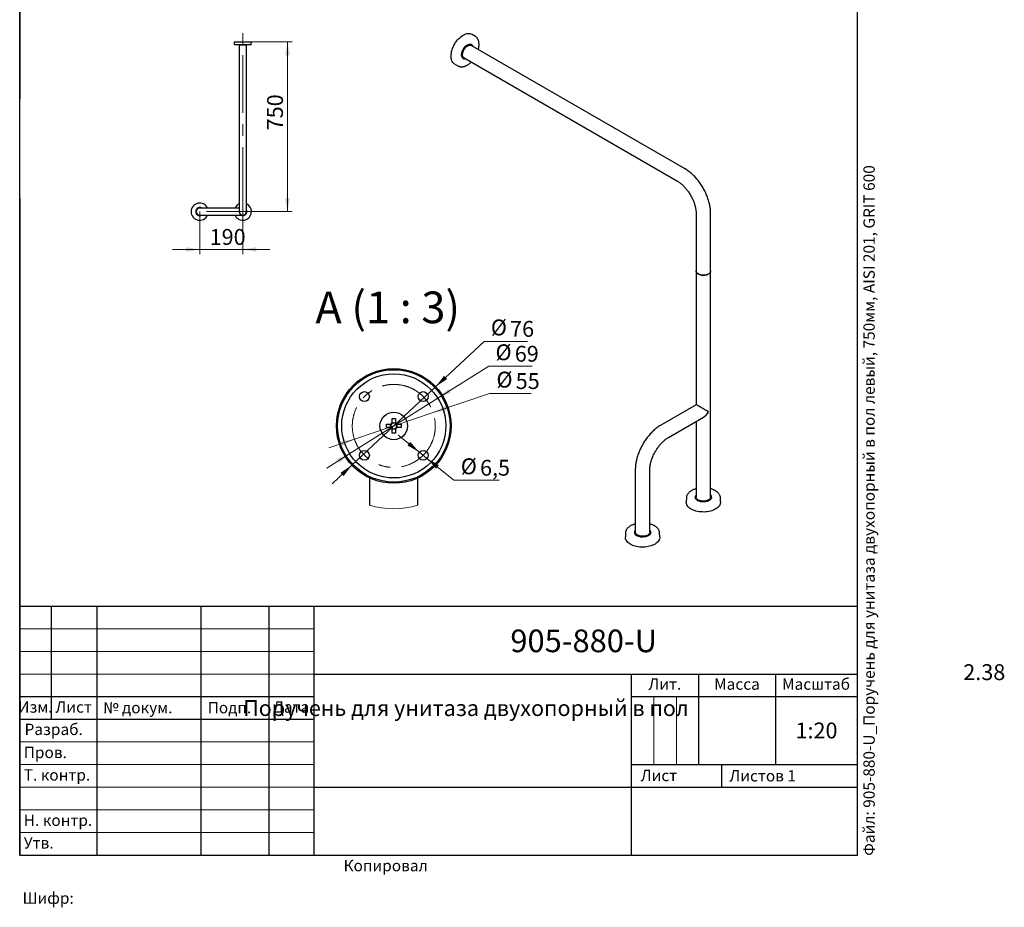
# Model space of a CAD drawing. Units: millimetres. Extents: x 400 to 4748, y -130 to 5840.
# Drawn here: x 400 to 4748, y -130 to 3790 of the extents above; entities that cross this region are included whole.
import ezdxf

# ---------------------------------------------------------------- set-up
doc = ezdxf.new("R2010")
doc.units = ezdxf.units.MM
doc.header["$LTSCALE"] = 20
doc.linetypes.add('CENTERX2', pattern=[20.32, 12.7, -2.54, 2.54, -2.54])
doc.styles.add('SLDTEXTSTYLE0', font='TXT', dxfattribs={"width": 0.7, "bigfont": 'bigfont'})
doc.styles.add('SLDTEXTSTYLE1', font='TXT', dxfattribs={"width": 0.7})
doc.styles.add('SLDTEXTSTYLE3', font='TXT', dxfattribs={"width": 0.57})
doc.dimstyles.new('SLDDIMSTYLE1', dxfattribs={"dimtxt": 70, "dimasz": 60, "dimexe": 0, "dimexo": 0.0625, "dimgap": 17.5, "dimtad": 2, "dimdec": 3, "dimrnd": 1e-09, "dimzin": 12, "dimdsep": 46, "dimtxsty": 'SLDTEXTSTYLE1', "dimsah": 1, "dimcen": 0.09, "dimadec": 0, "dimazin": 3, "dimtfac": 1, "dimtdec": 3, "dimtmove": 0, "dimatfit": 0, "dimfxl": 1, "dimfrac": 2, "dimtolj": 1, "dimtzin": 12, "dimarcsym": 0})
doc.dimstyles.new('SLDDIMSTYLE2', dxfattribs={"dimtxt": 70, "dimasz": 60, "dimexe": 0, "dimexo": 0.0625, "dimgap": 17.5, "dimtad": 2, "dimdec": 3, "dimrnd": 1e-09, "dimzin": 12, "dimdsep": 46, "dimtxsty": 'SLDTEXTSTYLE1', "dimsah": 1, "dimcen": 0.09, "dimadec": 0, "dimazin": 3, "dimtfac": 1, "dimtdec": 3, "dimtofl": 0, "dimtmove": 0, "dimatfit": 3, "dimfxl": 1, "dimfrac": 2, "dimtolj": 1, "dimtzin": 12, "dimarcsym": 0})
doc.dimstyles.new('SLDDIMSTYLE4', dxfattribs={"dimtxt": 70, "dimasz": 60, "dimexe": 0, "dimexo": 0.0625, "dimgap": 17.5, "dimtad": 0, "dimtih": 1, "dimtoh": 1, "dimdec": 3, "dimlfac": 0.15, "dimrnd": 1e-09, "dimzin": 12, "dimdsep": 46, "dimtxsty": 'SLDTEXTSTYLE1', "dimsah": 1, "dimcen": 0, "dimadec": 0, "dimazin": 3, "dimtfac": 1, "dimtdec": 3, "dimtmove": 0, "dimatfit": 3, "dimfxl": 1, "dimfrac": 2, "dimtolj": 1, "dimtzin": 12, "dimarcsym": 0})

# ---------------------------------------------------------------- blocks, each defined once
blk = doc.blocks.new('_D_6')
at = {"color": 7, "linetype": 'Continuous', "lineweight": 0}
for p, q in [((1423.1, 3692), (1602.7, 3692)), ((1582.7, 2942), (1582.7, 3692)), ((1425.1, 2942), (1602.7, 2942))]:
    blk.add_line(p, q, dxfattribs=at)
at = {"color": 7, "linetype": 'Continuous', "lineweight": 18}
for points in [[(1582.7, 3692), (1572.7, 3632), (1592.7, 3632)], [(1582.7, 2942), (1592.7, 3002), (1572.7, 3002)]]:
    blk.add_solid(points, dxfattribs=at)
at = {"color": 7, "linetype": 'Continuous', "lineweight": 18, "insert": (1492.5, 3301.1), "char_height": 70, "attachment_point": 1, "rotation": 90, "style": 'SLDTEXTSTYLE1'}
blk.add_mtext('750', dxfattribs=at)
blk = doc.blocks.new('_D_7')
at = {"color": 7, "linetype": 'Continuous', "lineweight": 0}
for p, q in [((1385.1, 2972), (1385.1, 2754.9)), ((1195.1, 2942), (1195.1, 2754.9)), ((1195.1, 2774.9), (1075.1, 2774.9)), ((1385.1, 2774.9), (1195.1, 2774.9)), ((1385.1, 2774.9), (1505.1, 2774.9))]:
    blk.add_line(p, q, dxfattribs=at)
at = {"color": 7, "linetype": 'Continuous', "lineweight": 18}
for points in [[(1195.1, 2774.9), (1135.1, 2784.9), (1135.1, 2764.9)], [(1385.1, 2774.9), (1445.1, 2764.9), (1445.1, 2784.9)]]:
    blk.add_solid(points, dxfattribs=at)
at = {"color": 7, "linetype": 'Continuous', "lineweight": 18, "insert": (1238.8, 2865.2), "char_height": 70, "attachment_point": 1, "style": 'SLDTEXTSTYLE1'}
blk.add_mtext('190', dxfattribs=at)
blk = doc.blocks.new('_D_10')
at = {"color": 7, "linetype": 'Continuous', "lineweight": 0}
for p, q in [((2225.8, 2054.3), (2475.5, 2138.5)), ((2475.5, 2138.5), (2658.4, 2138.5)), ((1878.4, 1937.1), (2225.8, 2054.3)), ((1878.4, 1937.1), (1764.7, 1898.8))]:
    blk.add_line(p, q, dxfattribs=at)
at = {"color": 7, "linetype": 'Continuous', "lineweight": 18}
for points in [[(2225.8, 2054.3), (2285.9, 2064), (2279.5, 2082.9)], [(1878.4, 1937.1), (1818.3, 1927.4), (1824.7, 1908.5)]]:
    blk.add_solid(points, dxfattribs=at)
at = {"color": 7, "linetype": 'Continuous', "lineweight": 18, "char_height": 70, "attachment_point": 1, "style": 'SLDTEXTSTYLE1'}
for s, insert in [('%%c', (2505.5, 2235.1)), ('55', (2590.5, 2228.7))]:
    blk.add_mtext(s, dxfattribs=dict(at, insert=insert))
blk = doc.blocks.new('_D_11')
at = {"color": 7, "linetype": 'Continuous', "lineweight": 0}
for p, q in [((2237, 2168.9), (2450.7, 2369)), ((2450.7, 2369), (2641.9, 2369)), ((1867.2, 1822.5), (2237, 2168.9)), ((1867.2, 1822.5), (1779.6, 1740.5))]:
    blk.add_line(p, q, dxfattribs=at)
at = {"color": 7, "linetype": 'Continuous', "lineweight": 18}
for points in [[(2237, 2168.9), (2287.6, 2202.6), (2274, 2217.2)], [(1867.2, 1822.5), (1816.6, 1788.8), (1830.3, 1774.2)]]:
    blk.add_solid(points, dxfattribs=at)
at = {"color": 7, "linetype": 'Continuous', "lineweight": 18, "char_height": 70, "attachment_point": 1, "style": 'SLDTEXTSTYLE1'}
for s, insert in [('%%c', (2480.7, 2465.6)), ('76', (2565.7, 2459.2))]:
    blk.add_mtext(s, dxfattribs=dict(at, insert=insert))
blk = doc.blocks.new('_D_12')
at = {"color": 7, "linetype": 'Continuous', "lineweight": 0}
for p, q in [((2246.8, 2118.1), (2471.3, 2259.1)), ((2471.3, 2259.1), (2662.6, 2259.1)), ((1857.4, 1873.3), (2246.8, 2118.1)), ((1857.4, 1873.3), (1755.8, 1809.4))]:
    blk.add_line(p, q, dxfattribs=at)
at = {"color": 7, "linetype": 'Continuous', "lineweight": 18}
for points in [[(2246.8, 2118.1), (2303, 2141.5), (2292.3, 2158.5)], [(1857.4, 1873.3), (1801.3, 1849.8), (1811.9, 1832.9)]]:
    blk.add_solid(points, dxfattribs=at)
at = {"color": 7, "linetype": 'Continuous', "lineweight": 18, "char_height": 70, "attachment_point": 1, "style": 'SLDTEXTSTYLE1'}
for s, insert in [('%%c', (2501.3, 2355.8)), ('69', (2586.4, 2349.4))]:
    blk.add_mtext(s, dxfattribs=dict(at, insert=insert))
blk = doc.blocks.new('_D_13')
at = {"color": 7, "linetype": 'Continuous', "lineweight": 0}
for p, q in [((2164.9, 1879.7), (2071.7, 1955.3)), ((2164.9, 1879.7), (2198.6, 1852.4)), ((2198.6, 1852.4), (2317.9, 1755.6)), ((2317.9, 1755.6), (2517.7, 1755.6))]:
    blk.add_line(p, q, dxfattribs=at)
at = {"color": 7, "linetype": 'Continuous', "lineweight": 18}
for points in [[(2164.9, 1879.7), (2124.6, 1925.3), (2112, 1909.7)], [(2198.6, 1852.4), (2238.9, 1806.8), (2251.5, 1822.4)]]:
    blk.add_solid(points, dxfattribs=at)
at = {"color": 7, "linetype": 'Continuous', "lineweight": 18, "char_height": 70, "attachment_point": 1, "style": 'SLDTEXTSTYLE1'}
for s, insert in [('%%c', (2347.9, 1852.3)), ('6,5', (2432.9, 1845.9))]:
    blk.add_mtext(s, dxfattribs=dict(at, insert=insert))

msp = doc.modelspace()

# ---------------------------------------------------------------- linework, layer by layer
at = {"color": 7, "linetype": 'Continuous', "lineweight": 25}
for p, q in [((400, 100), (400, 5840)), ((400, 5840), (400, 3440)), ((4100, 100), (4100, 5840)), ((2412.937, 3715.2816), (2397.6779, 3724.983)), ((2412.5215, 3715.5402), (2412.937, 3715.2816)), ((1347.1438, 3692.0399), (1347.5303, 3680.9701)), ((1347.1438, 3692.0399), (1385.1438, 3692.0399)), ((1385.1438, 3679.0399), (1349.5291, 3679.0399)), ((1368.0188, 3678.1649), (1402.2688, 3678.1649)), ((1369.1438, 3678.1649), (1369.1438, 3012.0399)), ((1385.1438, 3692.0399), (1423.1438, 3692.0399)), ((1420.7584, 3679.0399), (1385.1438, 3679.0399)), ((1401.1438, 3012.0399), (1401.1438, 3678.1649)), ((1422.7572, 3680.9701), (1423.1438, 3692.0399)), ((3336.4181, 3132.2811), (2394.375, 3676.111)), ((2362.3776, 3620.6839), (3304.4207, 3076.854)), ((2321.7073, 3593.3837), (2337.7392, 3585.0211)), ((2338.4486, 3584.6652), (2337.7392, 3585.0211)), ((1369.1438, 3012.0399), (1369.1438, 2942.0399)), ((1401.1438, 2942.0399), (1401.1438, 3012.0399)), ((400, 3000), (400, 100)), ((1265.1438, 2958.0399), (1195.1438, 2958.0399)), ((1369.1438, 2958.0399), (1265.1438, 2958.0399)), ((1195.1438, 2926.0399), (1265.1438, 2926.0399)), ((1265.1438, 2926.0399), (1385.1438, 2926.0399)), ((3387.4143, 2933.1033), (3387.4143, 2679.9756)), ((3451.4143, 2679.9756), (3451.4143, 2933.1033)), ((3387.4143, 2679.9756), (3387.4143, 2089.3124)), ((3451.4143, 1681.9586), (3451.4143, 2679.9756)), ((3387.4143, 2089.3124), (3233.71, 2000.5808)), ((2019.4374, 1988.4859), (2019.4374, 2002.886)), ((2019.4374, 2002.886), (2038.3787, 2002.886)), ((2038.1841, 1988.4859), (2038.1841, 2002.886)), ((2041.4365, 2002.886), (2038.3787, 2002.886)), ((2044.904, 2028.3527), (2059.3041, 2028.3527)), ((2044.904, 2009.4113), (2044.904, 2028.3527)), ((2044.904, 2009.606), (2059.3041, 2009.606)), ((2044.904, 2009.4113), (2044.904, 2006.3536)), ((2059.3041, 2028.3527), (2059.3041, 2009.4113)), ((2059.3041, 2006.3536), (2059.3041, 2009.4113)), ((2065.8294, 2002.886), (2062.7716, 2002.886)), ((2065.8294, 2002.886), (2084.7707, 2002.886)), ((2066.024, 2002.886), (2066.024, 1988.4859)), ((2084.7707, 2002.886), (2084.7707, 1988.4859)), ((3265.7074, 1945.1537), (3419.4117, 2033.8853)), ((3387.4143, 2015.4136), (3387.4143, 1681.9586)), ((2038.3787, 1988.4859), (2019.4374, 1988.4859)), ((2038.3787, 1988.4859), (2041.4365, 1988.4859)), ((2044.904, 1985.0185), (2044.904, 1981.9606)), ((2044.904, 1963.0194), (2044.904, 1981.9606)), ((2059.3041, 1981.7661), (2044.904, 1981.7661)), ((2059.3041, 1963.0194), (2044.904, 1963.0194)), ((2059.3041, 1981.9606), (2059.3041, 1985.0185)), ((2059.3041, 1981.9606), (2059.3041, 1963.0194)), ((2062.7716, 1988.4859), (2065.8294, 1988.4859)), ((2084.7707, 1988.4859), (2065.8294, 1988.4859)), ((3118.7137, 1801.4029), (3118.7137, 1526.8411)), ((3182.7137, 1526.8411), (3182.7137, 1801.4029)), ((1945.4374, 1765.9035), (1945.4374, 1645.2583)), ((2158.7707, 1645.2583), (2158.7707, 1765.9035)), ((3344.2104, 1678.4497), (3343.4375, 1660.3828)), ((3495.3911, 1660.3828), (3494.6182, 1678.4497)), ((3075.5098, 1523.3321), (3074.7369, 1505.2653)), ((3226.6906, 1505.2653), (3225.9177, 1523.3321)), ((400, 100), (400, 1200)), ((400, 1200), (4100, 1200)), ((540, 700), (540, 1200)), ((740, 1200), (740, 100)), ((1200, 1200), (1200, 100)), ((1500, 1200), (1500, 100)), ((1700, 100), (1700, 1200)), ((4100, 100), (4100, 1200)), ((1700, 900), (4100, 900)), ((3100, 900), (3100, 100)), ((3400, 500), (3400, 900)), ((3740, 500), (3740, 900)), ((400, 800), (1700, 800)), ((3100, 800), (4100, 800)), ((400, 700), (1700, 700)), ((3100, 500), (4100, 500)), ((3500, 500), (3500, 400)), ((1700, 400), (4100, 400)), ((400, 100), (4100, 100)), ((400, 100), (4100, 100))]:
    msp.add_line(p, q, dxfattribs=at)
at = {"color": 7, "linetype": 'CENTERX2', "lineweight": 18}
for p, q in [((1385.1438, 2972.0399), (1385.1438, 3730.0399)), ((1425.1438, 2942.0399), (1225.1438, 2942.0399))]:
    msp.add_line(p, q, dxfattribs=at)
at = {"color": 7, "linetype": 'Continuous', "lineweight": 18}
for p, q in [((400, 1100), (1700, 1100)), ((400, 1000), (1700, 1000)), ((400, 900), (1700, 900)), ((3200, 800), (3200, 500)), ((3300, 800), (3300, 500)), ((400, 600), (1700, 600)), ((400, 500), (1700, 500)), ((400, 400), (1700, 400)), ((400, 300), (1700, 300)), ((400, 200), (1700, 200))]:
    msp.add_line(p, q, dxfattribs=at)
at = {"color": 7, "linetype": 'Continuous', "lineweight": 25, "flags": 128}
for points in [[(2321.7073, 3593.3837), (2319.4019, 3594.7457), (2316.0534, 3597.3958), (2313.1036, 3600.6278), (2310.58, 3604.4116), (2308.5063, 3608.7119), (2306.9016, 3613.4884), (2305.7811, 3618.6967), (2305.1552, 3624.288), (2305.0297, 3630.2102), (2305.4058, 3636.4079), (2306.2801, 3642.8234), (2307.6442, 3649.3967), (2309.4856, 3656.0664), (2311.787, 3662.7703), (2314.5269, 3669.4457), (2317.6797, 3676.0304), (2321.2161, 3682.4628), (2325.1029, 3688.683), (2329.3039, 3694.6327), (2333.7799, 3700.2566), (2338.489, 3705.502), (2343.3874, 3710.32), (2348.4292, 3714.6656), (2353.5675, 3718.4983), (2358.7541, 3721.7822)], [(2358.7541, 3721.7822), (2363.9408, 3724.4867), (2369.079, 3726.5865), (2374.1209, 3728.0621), (2379.0193, 3728.8996), (2383.7284, 3729.0913), (2388.2044, 3728.6353), (2392.4054, 3727.5359), (2396.2922, 3725.8034), (2397.6779, 3724.983)], [(2360.4424, 3617.284), (2358.8275, 3618.121), (2356.5447, 3619.9448), (2354.6627, 3622.3362), (2353.2182, 3625.2488), (2352.2393, 3628.6259), (2351.7451, 3632.4017), (2351.7451, 3636.5028), (2352.2393, 3640.8492), (2353.2182, 3645.3565), (2354.6627, 3649.9369), (2356.5447, 3654.5012), (2358.8275, 3658.9607), (2361.4667, 3663.2284), (2364.411, 3667.2213), (2367.603, 3670.8618), (2370.9806, 3674.079), (2374.4781, 3676.8101), (2378.0273, 3679.0022), (2381.5593, 3680.6125), (2385.0052, 3681.6097), (2388.298, 3681.9743), (2391.3736, 3681.6993), (2394.1722, 3680.79), (2395.8273, 3679.8596)], [(2362.3776, 3620.6839), (2361.7893, 3621.0495), (2359.6807, 3622.8855), (2357.9898, 3625.2914), (2356.7542, 3628.2135), (2356.0017, 3631.5864), (2355.7489, 3635.3349), (2356.0017, 3639.3752), (2356.7542, 3643.617), (2357.9898, 3647.9656), (2359.6807, 3652.3238), (2361.7893, 3656.5944), (2364.2684, 3660.6818), (2367.0626, 3664.4948), (2370.1096, 3667.9482), (2373.3413, 3670.9649), (2376.6854, 3673.4775), (2380.0673, 3675.4298), (2383.4114, 3676.7783), (2386.6431, 3677.4928), (2389.6901, 3677.5573), (2392.4843, 3676.9705), (2394.375, 3676.111)], [(3451.4143, 2679.9756), (3451.2131, 2677.9073), (3450.3239, 2675.1944), (3448.7443, 2672.5884), (3446.5095, 2670.1473), (3443.6694, 2667.9258), (3440.2875, 2665.9735), (3436.4393, 2664.3339), (3432.2109, 2663.0438), (3427.6965, 2662.1319), (3422.9972, 2661.6186), (3418.2178, 2661.5154), (3413.4651, 2661.8245), (3408.8454, 2662.5391), (3404.4617, 2663.6432), (3400.4121, 2665.1121), (3396.7869, 2666.9131), (3393.6672, 2669.0059), (3391.1226, 2671.3437), (3389.21, 2673.8743), (3387.9722, 2676.5413), (3387.4367, 2679.2849), (3387.4143, 2679.9756)], [(3387.4143, 2679.9756), (3387.6155, 2677.9073), (3388.5047, 2675.1944), (3390.0843, 2672.5884), (3392.3191, 2670.1473), (3395.1592, 2667.9258), (3398.5411, 2665.9735), (3402.3893, 2664.3339), (3406.6178, 2663.0438), (3411.1321, 2662.1319), (3415.8314, 2661.6186), (3420.6108, 2661.5154), (3425.3635, 2661.8245), (3429.9832, 2662.5391), (3434.3669, 2663.6432), (3438.4166, 2665.1121), (3442.0417, 2666.9131), (3445.1614, 2669.0059), (3447.706, 2671.3437), (3449.6186, 2673.8743), (3450.8564, 2676.5413), (3451.3919, 2679.2849), (3451.4143, 2679.9756)], [(3495.3911, 1660.3828), (3495.4088, 1659.8298), (3495.1426, 1655.5931), (3494.1694, 1651.3911), (3492.4983, 1647.263), (3490.1447, 1643.2472), (3487.1308, 1639.3813), (3483.4846, 1635.7014), (3479.2403, 1632.2418), (3474.4373, 1629.0348), (3469.1206, 1626.1104), (3463.3398, 1623.4959), (3457.1489, 1621.2157), (3450.6057, 1619.2911), (3443.7712, 1617.74), (3436.7094, 1616.5769), (3429.486, 1615.8127), (3422.1686, 1615.4546), (3414.8255, 1615.5058), (3407.5253, 1615.9659), (3400.336, 1616.8306), (3393.3249, 1618.0919), (3386.5574, 1619.7378), (3380.0966, 1621.7532), (3374.003, 1624.1191), (3368.3333, 1626.8135), (3363.1406, 1629.8112), (3358.4733, 1633.0842), (3354.3749, 1636.602), (3350.8839, 1640.3317), (3348.0326, 1644.2386), (3345.8479, 1648.286), (3344.35, 1652.4362), (3343.553, 1656.6506), (3343.4375, 1660.3828)], [(3444.8702, 1665.8343), (3441.0796, 1663.9322), (3436.8675, 1662.353), (3432.3156, 1661.1277), (3427.5125, 1660.28), (3422.5519, 1659.8264), (3417.5302, 1659.7758), (3412.5452, 1660.1292), (3407.6939, 1660.8796), (3403.0706, 1662.0125), (3398.7656, 1663.5058), (3394.8624, 1665.3304), (3391.4371, 1667.4509), (3388.5563, 1669.826), (3386.2761, 1672.4094), (3384.641, 1675.1508), (3383.6826, 1677.997), (3383.5024, 1679.0765)], [(3442.0417, 1668.8961), (3438.4166, 1667.0951), (3434.3669, 1665.6262), (3429.9832, 1664.5221), (3425.3635, 1663.8075), (3420.6108, 1663.4984), (3415.8314, 1663.6016), (3411.1321, 1664.1149), (3406.6178, 1665.0268), (3402.3893, 1666.3169), (3398.5411, 1667.9565), (3395.1592, 1669.9088), (3392.3191, 1672.1303), (3390.0843, 1674.5714), (3388.5047, 1677.1774), (3387.6155, 1679.8903), (3387.4143, 1681.9586)], [(3451.4143, 1681.9586), (3451.3919, 1681.2679), (3450.8564, 1678.5243), (3449.6186, 1675.8573), (3447.706, 1673.3267), (3445.1614, 1670.9889), (3442.0417, 1668.8961)], [(3455.3869, 1679.7182), (3455.2773, 1678.7184), (3454.4916, 1675.8547), (3453.0232, 1673.082), (3450.9006, 1670.4542), (3448.1652, 1668.0226), (3444.8702, 1665.8343)], [(3176.1696, 1510.7168), (3172.3791, 1508.8146), (3168.1669, 1507.2355), (3163.615, 1506.0102), (3158.812, 1505.1624), (3153.8513, 1504.7089), (3148.8296, 1504.6583), (3143.8446, 1505.0116), (3138.9933, 1505.762), (3134.3701, 1506.8949), (3130.065, 1508.3882), (3126.1618, 1510.2129), (3122.7365, 1512.3334), (3119.8557, 1514.7084), (3117.5756, 1517.2918), (3115.9404, 1520.0333), (3114.9821, 1522.8794), (3114.8018, 1523.959)], [(3173.3411, 1513.7786), (3169.716, 1511.9776), (3165.6663, 1510.5087), (3161.2827, 1509.4045), (3156.6629, 1508.6899), (3151.9102, 1508.3808), (3147.1309, 1508.484), (3142.4315, 1508.9974), (3137.9172, 1509.9093), (3133.6887, 1511.1994), (3129.8405, 1512.8389), (3126.4586, 1514.7913), (3123.6186, 1517.0128), (3121.3837, 1519.4538), (3119.8041, 1522.0599), (3118.9149, 1524.7728), (3118.7137, 1526.8411)], [(3182.7137, 1526.8411), (3182.6914, 1526.1504), (3182.1559, 1523.4067), (3180.918, 1520.7398), (3179.0054, 1518.2092), (3176.4609, 1515.8713), (3173.3411, 1513.7786)], [(3186.6863, 1524.6007), (3186.5767, 1523.6009), (3185.7911, 1520.7371), (3184.3226, 1517.9644), (3182.2, 1515.3367), (3179.4646, 1512.905), (3176.1696, 1510.7168)], [(3226.6906, 1505.2653), (3226.7082, 1504.7122), (3226.442, 1500.4756), (3225.4688, 1496.2736), (3223.7977, 1492.1454), (3221.4441, 1488.1297), (3218.4302, 1484.2638), (3214.7841, 1480.5838), (3210.5397, 1477.1243), (3205.7367, 1473.9173), (3200.42, 1470.9929), (3194.6392, 1468.3784), (3188.4483, 1466.0982), (3181.9051, 1464.1735), (3175.0707, 1462.6224), (3168.0088, 1461.4594), (3160.7854, 1460.6952), (3153.4681, 1460.337), (3146.125, 1460.3883), (3138.8247, 1460.8484), (3131.6355, 1461.7131), (3124.6243, 1462.9743), (3117.8568, 1464.6203), (3111.3961, 1466.6357), (3105.3024, 1469.0016), (3099.6327, 1471.696), (3094.44, 1474.6937), (3089.7727, 1477.9667), (3085.6744, 1481.4845), (3082.1833, 1485.2142), (3079.3321, 1489.121), (3077.1473, 1493.1684), (3075.6494, 1497.3187), (3074.8524, 1501.5331), (3074.7369, 1505.2653)]]:
    msp.add_lwpolyline(points, dxfattribs=at)
at = {"color": 7, "linetype": 'Continuous', "lineweight": 25}
for centre, radius in [((2052.104, 1995.686), 253.3333), ((2052.104, 1995.686), 248.3303), ((2052.1041, 1995.686), 230), ((1922.4679, 2125.3223), 21.6667), ((2181.7403, 2125.3223), 21.6667), ((2052.1041, 1995.6859), 61), ((1922.4678, 1866.0497), 21.6666), ((2181.7403, 1866.0498), 21.6667)]:
    msp.add_circle(centre, radius, dxfattribs=at)
at = {"color": 7, "linetype": 'CENTERX2', "lineweight": 18}
msp.add_circle((2052.104, 1995.686), 183.3333, dxfattribs=at)
at = {"color": 7, "linetype": 'Continuous', "lineweight": 25}
for centre, radius, start, end in [((1349.5291, 3681.0399), 2, 182, 270), ((1368.0188, 3679.0399), 0.875, 180, 270), ((1402.2688, 3679.0399), 0.875, 270, 0), ((1420.7584, 3681.0399), 2, 270, 358), ((1195.1438, 2942.0399), 38, 24.9010624, 335.0989376), ((1195.1438, 2942.0399), 18, 62.7339555, 270), ((1195.1438, 2942.0399), 16, 90, 270), ((1385.1438, 2942.0399), 38, 114.9010624, 155.0989376), ((1385.1438, 2942.0399), 38, 0, 65.0989376), ((1195.1438, 2942.0399), 18, 270, 297.2660445), ((1385.1438, 2942.0399), 38, 204.9010624, 0), ((1385.1438, 2942.0399), 16, 180, 0), ((1385.1438, 2942.0399), 18, 242.7339555, 270), ((1385.1438, 2942.0399), 18, 270, 27.2660445), ((2052.1028, 1995.6871), 15.4976, 117.678473, 152.3210909), ((2052.1042, 1995.6859), 12.8701, 145.983009, 214.016991), ((2052.1069, 1995.6832), 12.8739, 124.020875, 145.9799457), ((2052.104, 1995.6857), 12.8703, 55.9836213, 124.0163787), ((2052.1053, 1995.6871), 15.4976, 27.6789091, 62.321527), ((2052.1012, 1995.6832), 12.8739, 34.0200543, 55.979125), ((2052.1039, 1995.6859), 12.8701, 325.983009, 34.016991), ((2052.105, 1995.687), 15.5006, 207.6823191, 242.3181171), ((2052.1034, 1995.6858), 12.8694, 214.0181302, 235.984332), ((2052.104, 1995.6852), 12.8693, 235.9807298, 304.0192702), ((2052.1031, 1995.687), 15.5006, 297.6818829, 332.3176809), ((2052.1047, 1995.6858), 12.8694, 304.015668, 325.9818698)]:
    msp.add_arc(centre, radius, start, end, dxfattribs=at)
at = {"color": 7, "linetype": 'Continuous', "lineweight": 18}
msp.add_arc((2052.104, 1995.6856), 366.3019, 253.0702611, 286.9297389, dxfattribs=at)
at = {"color": 7, "linetype": 'Continuous', "lineweight": 25}
for major_axis, ratio, start_param, end_param in [((32, -18.4762), 0.000070373, 0.785438795, 3.141633286), ((22.6283, 39.1913), 0.577334631, 3.926950185, 4.712429612)]:
    msp.add_ellipse((3419.4143, 2070.8362), major_axis=major_axis, ratio=ratio, start_param=start_param, end_param=end_param, dxfattribs=at)
for points, knots in [([(2425.696, 3658.0298), (2425.8536, 3658.5956), (2426.5972, 3661.264), (2427.4949, 3665.9733), (2428.3587, 3672.0946), (2428.7308, 3678.0455), (2428.645, 3683.7835), (2428.0842, 3689.2584), (2427.0491, 3694.4214), (2425.5426, 3699.2223), (2423.5743, 3703.6093), (2421.168, 3707.5408), (2418.339, 3710.9509), (2415.4392, 3713.6522), (2413.3403, 3714.9595), (2412.4464, 3715.5163)], [0, 0, 0, 0, 0.022533737, 0.106284894, 0.190156828, 0.274158527, 0.358283327, 0.442497013, 0.526689524, 0.610688556, 0.694256981, 0.777119188, 0.859046714, 0.939972534, 1, 1, 1, 1]), ([(2401.7084, 3671.8775), (2401.6738, 3672.0034), (2401.3288, 3673.2556), (2400.2417, 3675.2763), (2398.3998, 3677.7569), (2396.8945, 3679.2516), (2395.955, 3679.756), (2395.8789, 3679.7969)], [0, 0, 0, 0, 0.035374402, 0.351973708, 0.66494664, 0.972835759, 1, 1, 1, 1]), ([(2360.6037, 3617.2913), (2361.0148, 3617.0977), (2362.2976, 3616.4935), (2364.7407, 3616.1097), (2367.3643, 3616.0173), (2369.0513, 3616.3576), (2369.6594, 3616.4802)], [0, 0, 0, 0, 0.154718834, 0.482784719, 0.813575488, 1, 1, 1, 1]), ([(2338.5559, 3584.6873), (2339.4207, 3584.2724), (2341.5459, 3583.2526), (2345.2465, 3582.2793), (2349.5659, 3581.6893), (2354.0979, 3581.6999), (2358.8, 3582.2879), (2363.6407, 3583.4611), (2368.5766, 3585.2115), (2373.5629, 3587.5239), (2378.5511, 3590.3793), (2383.502, 3593.7359), (2388.3519, 3597.61), (2391.7671, 3600.5873), (2393.5009, 3602.3764), (2393.7125, 3602.5947)], [0, 0, 0, 0, 0.056130417, 0.137947266, 0.220193331, 0.303231485, 0.387206981, 0.472052956, 0.55756519, 0.643499389, 0.729643348, 0.815835841, 0.901979217, 0.988040863, 1, 1, 1, 1]), ([(3451.4143, 2933.1033), (3451.3989, 2934.7787), (3451.3554, 2939.5297), (3450.8843, 2947.4822), (3449.857, 2956.9767), (3448.3363, 2966.568), (3446.3443, 2976.2203), (3443.893, 2985.9005), (3440.9979, 2995.5757), (3437.6738, 3005.2149), (3433.9362, 3014.7874), (3429.8007, 3024.2632), (3425.2832, 3033.6125), (3420.3999, 3042.8058), (3415.1673, 3051.8139), (3409.6026, 3060.6073), (3403.7231, 3069.1569), (3397.5465, 3077.434), (3391.0901, 3085.4109), (3384.3713, 3093.0598), (3377.4077, 3100.3536), (3370.2165, 3107.2652), (3362.8154, 3113.7668), (3355.2224, 3119.8329), (3347.4549, 3125.4275), (3341.1591, 3129.5015), (3337.454, 3131.6738), (3336.4181, 3132.2811)], [0, 0, 0, 0, 0.022937047, 0.065042487, 0.107095633, 0.149097656, 0.191019279, 0.232847145, 0.274579397, 0.31622213, 0.357786724, 0.399287961, 0.440742763, 0.48216937, 0.523586827, 0.565014195, 0.606465175, 0.647959678, 0.689517515, 0.731158071, 0.772899764, 0.814759184, 0.856749744, 0.898879641, 0.941148918, 0.98354544, 1, 1, 1, 1]), ([(3304.4207, 3076.854), (3305.3087, 3076.3304), (3307.8961, 3074.805), (3312.2852, 3071.9095), (3317.5825, 3068.0167), (3322.9334, 3063.6491), (3328.293, 3058.8315), (3333.6196, 3053.5837), (3338.8713, 3047.9332), (3344.0082, 3041.9108), (3348.9918, 3035.5513), (3353.7861, 3028.8927), (3358.3568, 3021.9758), (3362.6727, 3014.8439), (3366.7045, 3007.5428), (3370.4263, 3000.1205), (3373.8149, 2992.6265), (3376.8509, 2985.1111), (3379.5184, 2977.6253), (3381.8057, 2970.2205), (3383.7048, 2962.9484), (3385.212, 2955.8607), (3386.3302, 2949.0062), (3387.06, 2942.4407), (3387.3768, 2937.1634), (3387.4047, 2934.1436), (3387.4143, 2933.1033)], [0, 0, 0, 0, 0.0221442651, 0.0645158725, 0.1070892223, 0.1499013348, 0.1929508984, 0.2362245361, 0.2797010389, 0.3233542709, 0.3671551207, 0.4110727761, 0.4550755228, 0.4991312121, 0.5432075099, 0.587266842, 0.6312711817, 0.6751882149, 0.7189858874, 0.7626327353, 0.8060984844, 0.8493550385, 0.8923780172, 0.9351490565, 0.9776591542, 1, 1, 1, 1]), ([(3233.71, 2000.5808), (3232.2667, 1999.7299), (3228.1741, 1997.3169), (3221.5227, 1992.9332), (3213.814, 1987.2967), (3206.2682, 1981.1845), (3198.9052, 1974.6337), (3191.7477, 1967.6711), (3184.8163, 1960.3264), (3178.1307, 1952.6283), (3171.7095, 1944.6054), (3165.5711, 1936.2862), (3159.7331, 1927.6993), (3154.2131, 1918.8736), (3149.0282, 1909.8381), (3144.1952, 1900.6222), (3139.7307, 1891.2555), (3135.6507, 1881.7677), (3131.9706, 1872.1877), (3128.7057, 1862.5444), (3125.8707, 1852.8666), (3123.4804, 1843.1829), (3121.5502, 1833.5222), (3120.093, 1823.9132), (3119.1313, 1814.3887), (3118.7507, 1806.899), (3118.7218, 1802.6039), (3118.7137, 1801.4029)], [0, 0, 0, 0, 0.022937365, 0.065042736, 0.107095957, 0.149098153, 0.191019999, 0.232848106, 0.274580593, 0.316223538, 0.35778831, 0.399289686, 0.440744582, 0.482171236, 0.523588691, 0.565016025, 0.606466921, 0.64796129, 0.689518944, 0.731159269, 0.772900687, 0.814759793, 0.856750012, 0.898879556, 0.941148492, 0.983544724, 1, 1, 1, 1]), ([(3182.7137, 1801.4029), (3182.7232, 1802.434), (3182.7507, 1805.438), (3183.064, 1810.6875), (3183.7869, 1817.2223), (3184.8942, 1824.0408), (3186.3868, 1831.0918), (3188.2685, 1838.3292), (3190.5364, 1845.7031), (3193.1837, 1853.1633), (3196.1995, 1860.6594), (3199.569, 1868.1408), (3203.274, 1875.5578), (3207.2925, 1882.8614), (3211.5994, 1890.0036), (3216.1664, 1896.9378), (3220.962, 1903.6192), (3225.9524, 1910.0058), (3231.1013, 1916.0586), (3236.3701, 1921.7413), (3241.718, 1927.0215), (3247.1021, 1931.8701), (3252.4787, 1936.2652), (3257.7991, 1940.1792), (3262.2105, 1943.0917), (3264.8114, 1944.6253), (3265.7074, 1945.1537)], [0, 0, 0, 0, 0.022144473, 0.064516611, 0.107090526, 0.149903219, 0.192953343, 0.236227499, 0.279704461, 0.323358085, 0.367159255, 0.411077154, 0.455080067, 0.499135845, 0.543212153, 0.587271392, 0.63127556, 0.675192343, 0.718989689, 0.762636136, 0.806101413, 0.849357431, 0.89237982, 0.935150236, 0.977659703, 1, 1, 1, 1]), ([(3387.4143, 1718.1111), (3386.6755, 1717.9181), (3383.8276, 1717.1741), (3379.1522, 1715.5275), (3373.4497, 1713.1865), (3368.142, 1710.5096), (3363.2521, 1707.5433), (3358.8308, 1704.299), (3354.9204, 1700.802), (3351.5624, 1697.0804), (3348.7976, 1693.1688), (3346.6453, 1689.1095), (3345.1682, 1684.9483), (3344.3681, 1681.3962), (3344.3116, 1679.2411), (3344.2923, 1678.5032)], [0, 0, 0, 0, 0.029678335, 0.114404425, 0.199253885, 0.284234868, 0.369338899, 0.45452841, 0.539683369, 0.624625612, 0.709109992, 0.792857443, 0.875645688, 0.957424674, 1, 1, 1, 1]), ([(3494.5812, 1678.3333), (3494.5093, 1679.5094), (3494.3521, 1682.0802), (3493.3506, 1685.9939), (3491.7458, 1690.0369), (3489.5201, 1693.9662), (3486.7066, 1697.7564), (3483.3156, 1701.3765), (3479.3748, 1704.7936), (3475.4655, 1707.5842), (3471.9763, 1709.7213), (3468.2983, 1711.7404), (3463.7328, 1713.9213), (3457.9217, 1716.1537), (3453.7876, 1717.5589), (3451.5382, 1718.1164), (3451.4143, 1718.1471)], [0, 0, 0, 0, 0.067663434, 0.147896612, 0.228515094, 0.309889849, 0.392181408, 0.475338713, 0.559168477, 0.643430901, 0.69688275, 0.741639237, 0.826187242, 0.910673477, 0.995078099, 1, 1, 1, 1]), ([(3387.4143, 1690.3579), (3387.0244, 1689.9202), (3385.8752, 1688.6303), (3384.5969, 1686.2817), (3383.6333, 1683.4019), (3383.2968, 1680.921), (3383.5146, 1679.4467), (3383.5894, 1678.9404)], [0, 0, 0, 0, 0.129133397, 0.380611856, 0.628578667, 0.872456658, 1, 1, 1, 1]), ([(3455.3585, 1679.6422), (3455.3765, 1680.5228), (3455.4144, 1682.3653), (3454.7056, 1685.1415), (3453.3612, 1687.8713), (3452.2285, 1689.6572), (3451.418, 1690.4624), (3451.4143, 1690.466)], [0, 0, 0, 0, 0.232318196, 0.486093435, 0.740813018, 0.998818347, 1, 1, 1, 1]), ([(3118.7137, 1562.9936), (3117.9749, 1562.8006), (3115.1271, 1562.0566), (3110.4516, 1560.4099), (3104.7491, 1558.0689), (3099.4414, 1555.3921), (3094.5515, 1552.4257), (3090.1302, 1549.1814), (3086.2199, 1545.6845), (3082.8619, 1541.9628), (3080.097, 1538.0513), (3077.9447, 1533.9919), (3076.4676, 1529.8307), (3075.6675, 1526.2786), (3075.6111, 1524.1235), (3075.5917, 1523.3857)], [0, 0, 0, 0, 0.0296783353, 0.1144044253, 0.1992538847, 0.2842348682, 0.3693388985, 0.4545284101, 0.5396833692, 0.6246256121, 0.7091099923, 0.7928574433, 0.8756456878, 0.9574246737, 1, 1, 1, 1]), ([(3118.7137, 1535.2404), (3118.3238, 1534.8027), (3117.1746, 1533.5128), (3115.8964, 1531.1641), (3114.9328, 1528.2844), (3114.5962, 1525.8035), (3114.814, 1524.3291), (3114.8888, 1523.8228)], [0, 0, 0, 0, 0.129133397, 0.380611856, 0.628578667, 0.872456658, 1, 1, 1, 1]), ([(3225.8806, 1523.2158), (3225.8087, 1524.3919), (3225.6515, 1526.9627), (3224.6501, 1530.8764), (3223.0452, 1534.9193), (3220.8195, 1538.8487), (3218.006, 1542.6388), (3214.6151, 1546.259), (3210.6743, 1549.676), (3206.7649, 1552.4667), (3203.2758, 1554.6038), (3199.5977, 1556.6229), (3195.0322, 1558.8038), (3189.2212, 1561.0362), (3185.087, 1562.4413), (3182.8377, 1562.9988), (3182.7137, 1563.0296)], [0, 0, 0, 0, 0.067663434, 0.147896612, 0.228515094, 0.309889849, 0.392181408, 0.475338713, 0.559168477, 0.643430901, 0.69688275, 0.741639237, 0.826187242, 0.910673477, 0.995078099, 1, 1, 1, 1]), ([(3186.6579, 1524.5247), (3186.676, 1525.4053), (3186.7138, 1527.2478), (3186.005, 1530.0239), (3184.6606, 1532.7537), (3183.5279, 1534.5396), (3182.7174, 1535.3448), (3182.7137, 1535.3485)], [0, 0, 0, 0, 0.232318196, 0.486093435, 0.740813018, 0.998818347, 1, 1, 1, 1])]:
    msp.add_open_spline(points, degree=3, knots=knots, dxfattribs=at)

# ---------------------------------------------------------------- texts
at = {"color": 7, "linetype": 'Continuous', "lineweight": 0, "insert": (4126.14, 97.1984), "char_height": 50, "attachment_point": 1, "rotation": 90, "style": 'SLDTEXTSTYLE0'}
msp.add_mtext('Файл: 905-880-U_Поручень для унитаза двухопорный в пол левый, 750мм, AISI 201, GRIT 600', dxfattribs=at)
at = {"color": 7, "linetype": 'Continuous', "lineweight": 0}
for s, insert, char_height, attachment_point, style in [('A (1 : 3)', (2025.2601, 2589.1911), 140, 2, 'SLDTEXTSTYLE3'), ('905-880-U', (2890.5972, 1096.348), 100, 2, 'SLDTEXTSTYLE1'), ('2.38', (4660.0152, 943.1491), 70, 2, 'SLDTEXTSTYLE1'), ('Лит.', (3249.1493, 880.4747), 50, 2, 'SLDTEXTSTYLE0'), ('Масса', (3567.7387, 880.4747), 50, 2, 'SLDTEXTSTYLE0'), ('Масштаб', (3917.0052, 880.4747), 50, 2, 'SLDTEXTSTYLE0'), ('Поручень для унитаза двухопорный в пол', (2370.6621, 784.5261), 70, 2, 'SLDTEXTSTYLE0'), ('Изм.', (468.9844, 779.181), 50, 2, 'SLDTEXTSTYLE0'), ('Лист', (638.2205, 779.181), 50, 2, 'SLDTEXTSTYLE0'), ('№ докум.', (768.7051, 776.357), 50, 1, 'SLDTEXTSTYLE0'), ('Подп.', (1230.207, 776.357), 50, 1, 'SLDTEXTSTYLE0'), ('Дата', (1598.3594, 779.181), 50, 2, 'SLDTEXTSTYLE0'), ('Разраб.', (421.3807, 680.4818), 50, 1, 'SLDTEXTSTYLE0'), ('1:20', (3918.9357, 685.5805), 70, 2, 'SLDTEXTSTYLE1'), ('Пров.', (417.8095, 578.6731), 50, 1, 'SLDTEXTSTYLE0'), ('Т. контр.', (417.8095, 479.181), 50, 1, 'SLDTEXTSTYLE0'), ('Лист', (3142.7011, 476.8205), 50, 1, 'SLDTEXTSTYLE0'), ('Листов 1', (3534.336, 475.3133), 50, 1, 'SLDTEXTSTYLE0'), ('Н. контр.', (417.8095, 279.181), 50, 1, 'SLDTEXTSTYLE0'), ('Утв.', (417.8095, 179.181), 50, 1, 'SLDTEXTSTYLE0'), ('Копировал', (2202.0142, 78.8264), 50, 3, 'SLDTEXTSTYLE0'), ('Шифр:', (412.5577, -64.7686), 50, 1, 'SLDTEXTSTYLE0')]:
    msp.add_mtext(s, dxfattribs=dict(at, insert=insert, char_height=char_height, attachment_point=attachment_point, style=style))

# ---------------------------------------------------------------- dimensions: what is measured, and where the dimension line sits
at = {"color": 7, "linetype": 'Continuous', "lineweight": 18}
dim = msp.add_linear_dim(base=(1582.7215, 3692.0399), p1=(1425.1438, 2942.0399), p2=(1423.1438, 3692.0399), angle=90, dimstyle='SLDDIMSTYLE2', dxfattribs=at)
dim.commit()
dim.dimension.update_dxf_attribs({"geometry": '_D_6', "text_midpoint": (1582.7215, 3356.2161), "dimtype": 160})
dim = msp.add_linear_dim(base=(1195.1438, 2774.9154), p1=(1385.1438, 2972.0399), p2=(1195.1438, 2942.0399), dimstyle='SLDDIMSTYLE1', dxfattribs=at)
dim.commit()
dim.dimension.update_dxf_attribs({"geometry": '_D_7', "text_midpoint": (1289.633, 2774.9154), "dimtype": 160})
for p1, p2, picture, middle in [((2236.9974, 2168.8686), (1867.2107, 1822.5033), '_D_11', (2561.2958, 2416.9705)), ((2246.8355, 2118.0774), (1857.3726, 1873.2946), '_D_12', (2581.929, 2307.1264)), ((2225.8256, 2054.2688), (1878.3825, 1937.1031), '_D_10', (2581.929, 2186.4325)), ((2198.5669, 1852.4002), (2164.9137, 1879.6993), '_D_13', (2432.7848, 1803.607))]:
    dim = msp.add_diameter_dim_2p(p1=p1, p2=p2, dimstyle='SLDDIMSTYLE4', dxfattribs=at)
    dim.commit()
    dim.dimension.update_dxf_attribs({"geometry": picture, "text_midpoint": middle, "dimtype": 163})

doc.saveas('drawing.dxf')
